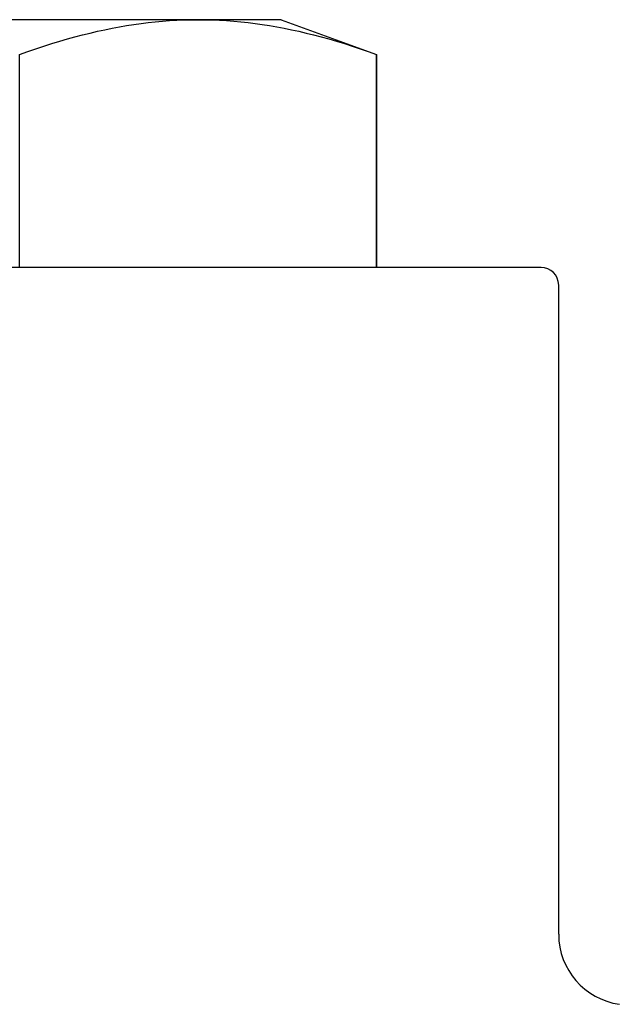
# Model space of a CAD drawing. Units: inches. Extents: x 3245 to 12739, y -2341 to 4167.
# Drawn here: x 4844 to 4861, y 3562 to 3590 of the extents above; entities that cross this region are included whole.
import ezdxf

# ---------------------------------------------------------------- set-up
doc = ezdxf.new("R2010")
doc.units = ezdxf.units.IN
doc.header["$MEASUREMENT"] = 0
doc.layers.add('DETAIL', color=2, linetype='Continuous')

msp = doc.modelspace()

# ---------------------------------------------------------------- linework, layer by layer
at = {"layer": 'DETAIL'}
for p, q in [((4849.53, 3589.859), (4834.375, 3589.859)), ((4851.875, 3589.859), (4849.53, 3589.859)), ((4851.875, 3589.859), (4854.575, 3588.876)), ((4844.485, 3582.859), (4844.485, 3588.876)), ((4854.575, 3588.876), (4854.575, 3588.876)), ((4854.575, 3582.859), (4854.575, 3588.876)), ((4854.575, 3588.876), (4854.575, 3582.859)), ((4859.225, 3582.859), (4809.525, 3582.859)), ((4859.725, 3564.016), (4859.725, 3582.359))]:
    msp.add_line(p, q, dxfattribs=at)
at = {"layer": 'DETAIL', "flags": 128}
for points in [[(4844.485, 3588.876), (4844.717, 3588.959), (4844.946, 3589.038), (4845.172, 3589.113), (4845.395, 3589.184), (4845.616, 3589.251), (4845.834, 3589.314), (4846.049, 3589.373), (4846.263, 3589.429), (4846.474, 3589.482), (4846.684, 3589.531), (4846.893, 3589.576), (4847.1, 3589.618), (4847.305, 3589.656), (4847.51, 3589.691), (4847.714, 3589.723), (4847.916, 3589.752), (4848.119, 3589.777), (4848.32, 3589.798), (4848.522, 3589.817), (4848.723, 3589.832), (4848.925, 3589.844), (4849.126, 3589.852), (4849.328, 3589.857), (4849.53, 3589.859)], [(4849.53, 3589.859), (4849.732, 3589.857), (4849.934, 3589.852), (4850.135, 3589.844), (4850.337, 3589.832), (4850.538, 3589.817), (4850.739, 3589.798), (4850.941, 3589.777), (4851.143, 3589.752), (4851.346, 3589.723), (4851.55, 3589.691), (4851.755, 3589.656), (4851.96, 3589.618), (4852.167, 3589.576), (4852.376, 3589.531), (4852.585, 3589.482), (4852.797, 3589.429), (4853.011, 3589.373), (4853.226, 3589.314), (4853.444, 3589.251), (4853.665, 3589.184), (4853.888, 3589.113), (4854.114, 3589.038), (4854.342, 3588.959), (4854.575, 3588.876)]]:
    msp.add_lwpolyline(points, dxfattribs=at)
at = {"layer": 'DETAIL'}
for centre, radius, start, end in [((4859.225, 3582.359), 0.5, 0, 90), ((4861.725, 3564.016), 2, 180, 261.7986)]:
    msp.add_arc(centre, radius, start, end, dxfattribs=at)

doc.saveas('drawing.dxf')
